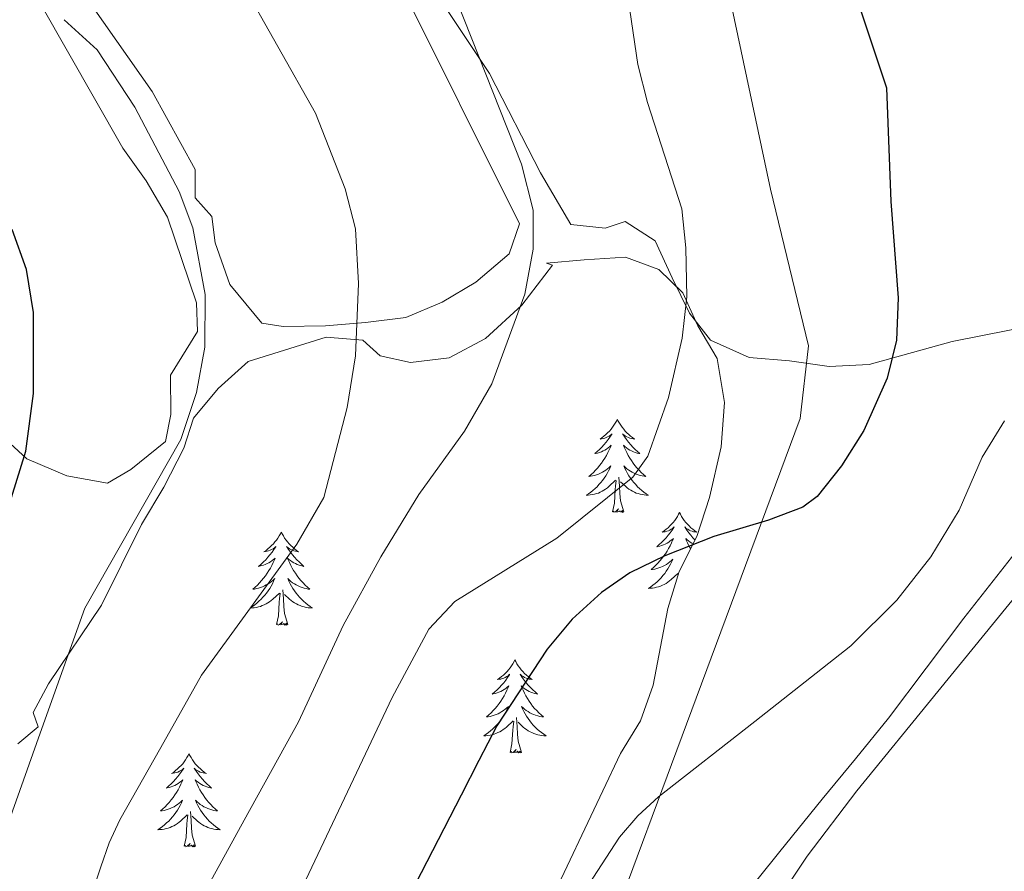
# Model space of a CAD drawing. Units: metres. Extents: x 558996 to 563477, y 4707469 to 4710478.
# Drawn here: x 561545 to 561672, y 4709989 to 4710098 of the extents above; entities that cross this region are included whole.
import ezdxf

# ---------------------------------------------------------------- set-up
doc = ezdxf.new("R2010")
doc.units = ezdxf.units.M
doc.header["$MEASUREMENT"] = 0
for name, color, linetype, lineweight in [('Level 1', 19, 'Continuous', 0), ('Level 35', 92, 'Continuous', 0), ('Level 36', 19, 'Continuous', 40), ('Level 4', 36, 'Continuous', 30), ('Level 5', 36, 'Continuous', 0)]:
    doc.layers.add(name, color=color, linetype=linetype, lineweight=lineweight)

msp = doc.modelspace()

# ---------------------------------------------------------------- linework, layer by layer
at = {"layer": 'Level 1', "color": 19, "linetype": 'Continuous', "lineweight": 0, "ltscale": 0.5}
msp.add_polyline3d([(561615.16, 4710198.94, 484.95), (561623.01, 4710163.82, 477), (561641.63, 4710076.28, 477.87), (561646.47, 4710056.2, 478.22), (561645.42, 4710046.93, 477.26), (561606.28, 4709941.68, 466.5), (561604.86, 4709937.87, 466.53), (561603.15, 4709931.96, 466.6), (561581.36, 4709872.71, 467.79), (561567.28, 4709834.44, 459.14), (561558.22, 4709810.11, 459.84), (561549.52, 4709780.92, 462.11), (561519, 4709683.59, 464.95), (561488.61, 4709566.61, 473.44), (561472.57, 4709506.42, 476.62), (561455.62, 4709484.28, 478.36), (561371.19, 4709374.86, 487.05), (561327.97, 4709318.78, 498.03), (561326.51, 4709315.27, 497.84), (561302.44, 4709201.35, 518.77)], dxfattribs=at)
at = {"layer": 'Level 35', "color": 92, "linetype": 'Continuous', "lineweight": 0, "ltscale": 0.5}
for points in [[(561545.25, 4710005.26, 501.18), (561547.85, 4710007.42, 501.12), (561547.21, 4710009.26, 501.12), (561549.17, 4710012.94, 501.18), (561555.97, 4710023.02, 501.18), (561561.09, 4710033.34, 501.16), (561563.93, 4710038.14, 501), (561566.49, 4710043.1, 500.4), (561567.73, 4710046.94, 500), (561570.9, 4710050.75, 499.34), (561574.74, 4710054.2, 499.01), (561584.73, 4710057.34, 496.96), (561589.41, 4710056.94, 495.48), (561591.65, 4710054.94, 494.54), (561595.53, 4710054.06, 493.72), (561600.48, 4710054.66, 493.43), (561605.13, 4710057.16, 492.58), (561609.78, 4710061.42, 492.14), (561613.69, 4710066.54, 491.46), (561612.93, 4710066.78, 491.14), (561617.76, 4710067.24, 489.93), (561623.05, 4710067.58, 489.02), (561627.33, 4710065.98, 488.66), (561630.41, 4710063.02, 487.86), (561632.33, 4710058.78, 487.2), (561634.79, 4710054.59, 486.14), (561635.75, 4710048.96, 485.45), (561635.32, 4710043.29, 484.62), (561633.81, 4710036.78, 483.94), (561632.17, 4710031.82, 483.82), (561629.93, 4710027.34, 483.74), (561628.49, 4710022.59, 483.47), (561626.58, 4710012.76, 482.3), (561624.97, 4710008.22, 481.58), (561622.42, 4710004.01, 480.67)], [(561622.42, 4710004.01, 480.67), (561620.13, 4709999.26, 480.04), (561613.29, 4709984.73, 479.34), (561611.78, 4709979.82, 479.35), (561607.65, 4709966.7, 475.24), (561605.35, 4709957.47, 472.64), (561603.06, 4709948.24, 470.05), (561602.05, 4709944.16, 469.22), (561600.35, 4709937.93, 468.77), (561598.1, 4709931.86, 468.64), (561594.62, 4709924.61, 468.41)]]:
    msp.add_polyline3d(points, dxfattribs=at)
at = {"layer": 'Level 36', "color": 92, "linetype": 'Continuous', "lineweight": 0}
for points in [[(561675.89, 4710058.94, 472.99), (561664.89, 4710056.78, 474.59), (561654.25, 4710053.82, 475.69), (561649.13, 4710053.58, 477.55), (561644.05, 4710054.3, 478.91), (561638.89, 4710054.7, 479.15), (561633.93, 4710056.94, 479.75), (561631.25, 4710060.38, 479.89), (561629.01, 4710064.94, 481.15), (561626.85, 4710069.66, 481.77), (561623.01, 4710072.14, 482.37), (561620.45, 4710071.26, 482.93), (561616.05, 4710071.74, 483.41), (561612.17, 4710078.38, 484.05), (561605.65, 4710091.1, 484.95), (561587.81, 4710117.9, 485.89), (561581.33, 4710130.06, 485.51), (561575.13, 4710140.62, 484.95), (561569.45, 4710146.38, 485.03), (561567.11, 4710150.24, 485.44), (561565.05, 4710153.66, 485.81), (561559.09, 4710168.38, 488.01), (561552.77, 4710178.09, 489.82)], [(561656.73, 4710008.54, 465.99), (561666.37, 4710021.34, 466.47), (561680.45, 4710039.26, 466.89), (561692.01, 4710053.82, 467.71), (561698.77, 4710064.86, 468.73), (561704.09, 4710076.3, 469.35), (561709.29, 4710092.06, 467.93), (561710.41, 4710103.18, 465.99), (561716.37, 4710114.38, 466.49), (561721.73, 4710122.7, 467.31), (561727.48, 4710129.7, 467.23)], [(561542.57, 4710045.26, 501.39), (561546.41, 4710041.74, 499.83), (561551.53, 4710039.58, 498.79), (561556.73, 4710038.62, 497.69), (561559.73, 4710040.38, 497.69), (561564.17, 4710043.98, 497.67), (561564.85, 4710047.42, 497.67), (561564.81, 4710052.46, 497.67), (561568.25, 4710058.06, 497.69), (561568.13, 4710061.74, 497.69), (561564.41, 4710072.7, 497.65), (561561.69, 4710077.34, 497.61), (561558.69, 4710081.5, 497.53), (561548.13, 4710099.98, 495.97), (561535.53, 4710119.18, 494.25)], [(561554.81, 4710099.66, 493.85), (561562.45, 4710088.78, 494.13), (561567.93, 4710078.78, 494.59), (561567.97, 4710075.18, 494.59), (561570.09, 4710072.78, 494.61), (561570.49, 4710069.42, 494.65), (561572.37, 4710064.06, 494.65), (561576.49, 4710059.1, 493.97), (561579.21, 4710058.7, 493.59), (561584.65, 4710058.78, 492.09), (561589.77, 4710059.18, 490.99), (561594.93, 4710059.82, 489.47), (561599.57, 4710061.82, 487.97), (561603.89, 4710064.38, 487.85), (561608.17, 4710067.98, 487.47), (561609.49, 4710071.82, 487.35), (561594.17, 4710102.62, 487.79)], [(561622.01, 4710046.8, 0.01), (561621.9, 4710046.58, 0.01), (561621.74, 4710046.3, 0.01), (561621.57, 4710046.04, 0.01), (561621.39, 4710045.78, 0.01), (561621.2, 4710045.53, 0.01), (561620.99, 4710045.29, 0.01), (561620.77, 4710045.07, 0.01), (561620.54, 4710044.85, 0.01), (561620.3, 4710044.65, 0.01), (561620.05, 4710044.46, 0.01), (561619.79, 4710044.28, 0.01), (561619.99, 4710044.3, 0.01), (561620.19, 4710044.34, 0.01), (561620.39, 4710044.4, 0.01), (561620.58, 4710044.46, 0.01), (561620.77, 4710044.55, 0.01), (561620.96, 4710044.65, 0.01), (561621.13, 4710044.76, 0.01), (561621.33, 4710044.95, 0.01), (561621.29, 4710044.89, 0.01), (561621.06, 4710044.54, 0.01), (561620.82, 4710044.21, 0.01), (561620.56, 4710043.88, 0.01), (561620.3, 4710043.56, 0.01), (561620.02, 4710043.26, 0.01), (561619.72, 4710042.96, 0.01), (561619.42, 4710042.68, 0.01), (561619.11, 4710042.41, 0.01), (561619.23, 4710042.43, 0.01), (561619.48, 4710042.49, 0.01), (561619.72, 4710042.56, 0.01), (561619.96, 4710042.65, 0.01), (561620.19, 4710042.76, 0.01), (561620.41, 4710042.87, 0.01), (561620.63, 4710043, 0.01), (561620.83, 4710043.15, 0.01), (561621.03, 4710043.31, 0.01), (561621.22, 4710043.48, 0.01), (561621.13, 4710043.26, 0.01), (561620.97, 4710042.89, 0.01), (561620.8, 4710042.54, 0.01), (561620.62, 4710042.19, 0.01), (561620.42, 4710041.85, 0.01), (561620.2, 4710041.52, 0.01), (561619.98, 4710041.2, 0.01), (561619.74, 4710040.89, 0.01), (561619.49, 4710040.58, 0.01), (561619.22, 4710040.29, 0.01), (561618.95, 4710040.01, 0.01), (561618.66, 4710039.74, 0.01), (561618.36, 4710039.48, 0.01), (561618.56, 4710039.51, 0.01), (561618.83, 4710039.56, 0.01), (561619.09, 4710039.62, 0.01), (561619.35, 4710039.7, 0.01), (561619.6, 4710039.79, 0.01), (561619.85, 4710039.9, 0.01), (561620.09, 4710040.02, 0.01), (561620.33, 4710040.16, 0.01), (561620.55, 4710040.31, 0.01), (561620.77, 4710040.48, 0.01), (561620.98, 4710040.65, 0.01), (561621.17, 4710040.84, 0.01), (561621.03, 4710040.51, 0.01)], [(561622.01, 4710046.8, 0.01), (561622.12, 4710046.58, 0.01), (561622.27, 4710046.3, 0.01), (561622.44, 4710046.04, 0.01), (561622.62, 4710045.78, 0.01), (561622.82, 4710045.53, 0.01), (561623.02, 4710045.29, 0.01), (561623.24, 4710045.07, 0.01), (561623.47, 4710044.85, 0.01), (561623.71, 4710044.65, 0.01), (561623.96, 4710044.46, 0.01), (561624.22, 4710044.28, 0.01), (561624.02, 4710044.3, 0.01), (561623.82, 4710044.34, 0.01), (561623.62, 4710044.4, 0.01), (561623.43, 4710044.46, 0.01), (561623.24, 4710044.55, 0.01), (561623.06, 4710044.65, 0.01), (561622.88, 4710044.76, 0.01), (561622.68, 4710044.95, 0.01), (561622.72, 4710044.89, 0.01), (561622.95, 4710044.54, 0.01), (561623.19, 4710044.21, 0.01), (561623.45, 4710043.88, 0.01), (561623.72, 4710043.56, 0.01), (561624, 4710043.26, 0.01), (561624.29, 4710042.96, 0.01), (561624.59, 4710042.68, 0.01), (561624.9, 4710042.41, 0.01), (561624.78, 4710042.43, 0.01), (561624.53, 4710042.49, 0.01), (561624.29, 4710042.56, 0.01), (561624.06, 4710042.65, 0.01), (561623.82, 4710042.76, 0.01), (561623.6, 4710042.87, 0.01), (561623.39, 4710043, 0.01), (561623.18, 4710043.15, 0.01), (561622.98, 4710043.31, 0.01), (561622.8, 4710043.48, 0.01), (561622.88, 4710043.26, 0.01), (561623.04, 4710042.89, 0.01), (561623.21, 4710042.54, 0.01), (561623.4, 4710042.19, 0.01), (561623.6, 4710041.85, 0.01), (561623.81, 4710041.52, 0.01), (561624.03, 4710041.2, 0.01), (561624.27, 4710040.89, 0.01), (561624.52, 4710040.58, 0.01), (561624.79, 4710040.29, 0.01), (561625.06, 4710040.01, 0.01), (561625.35, 4710039.74, 0.01), (561625.65, 4710039.48, 0.01), (561625.45, 4710039.51, 0.01), (561625.18, 4710039.56, 0.01), (561624.92, 4710039.62, 0.01), (561624.66, 4710039.7, 0.01), (561624.41, 4710039.79, 0.01), (561624.16, 4710039.9, 0.01), (561623.92, 4710040.02, 0.01), (561623.68, 4710040.16, 0.01), (561623.46, 4710040.31, 0.01), (561623.24, 4710040.48, 0.01), (561623.04, 4710040.65, 0.01), (561622.84, 4710040.84, 0.01), (561622.98, 4710040.51, 0.01)], [(561621.03, 4710040.51, 0.01), (561620.87, 4710040.19, 0.01), (561620.7, 4710039.88, 0.01), (561620.52, 4710039.57, 0.01), (561620.32, 4710039.28, 0.01), (561620.12, 4710038.99, 0.01), (561619.89, 4710038.71, 0.01), (561619.66, 4710038.44, 0.01), (561619.41, 4710038.18, 0.01), (561619.15, 4710037.94, 0.01), (561618.88, 4710037.7, 0.01), (561618.6, 4710037.48, 0.01), (561618.32, 4710037.27, 0.01), (561618.03, 4710037.08, 0.01), (561618.29, 4710037.09, 0.01), (561618.55, 4710037.12, 0.01), (561618.82, 4710037.16, 0.01), (561619.08, 4710037.21, 0.01), (561619.33, 4710037.29, 0.01), (561619.58, 4710037.37, 0.01), (561619.82, 4710037.48, 0.01), (561620.06, 4710037.59, 0.01), (561620.29, 4710037.72, 0.01), (561620.51, 4710037.87, 0.01), (561620.73, 4710038.03, 0.01), (561620.93, 4710038.2, 0.01), (561621.78, 4710039, 0.01)], [(561622.98, 4710040.51, 0.01), (561623.14, 4710040.19, 0.01), (561623.31, 4710039.88, 0.01), (561623.49, 4710039.57, 0.01), (561623.69, 4710039.28, 0.01), (561623.9, 4710038.99, 0.01), (561624.12, 4710038.71, 0.01), (561624.36, 4710038.44, 0.01), (561624.6, 4710038.18, 0.01), (561624.86, 4710037.94, 0.01), (561625.13, 4710037.7, 0.01), (561625.41, 4710037.48, 0.01), (561625.7, 4710037.27, 0.01), (561625.99, 4710037.08, 0.01), (561625.72, 4710037.09, 0.01), (561625.46, 4710037.12, 0.01), (561625.2, 4710037.16, 0.01), (561624.94, 4710037.21, 0.01), (561624.68, 4710037.29, 0.01), (561624.43, 4710037.37, 0.01), (561624.19, 4710037.48, 0.01), (561623.95, 4710037.59, 0.01), (561623.72, 4710037.72, 0.01), (561623.5, 4710037.87, 0.01), (561623.28, 4710038.03, 0.01), (561623.08, 4710038.2, 0.01), (561622.42, 4710038.82, 0.01)], [(561621.39, 4710034.95, 0.01), (561621.63, 4710036.06, 0.01), (561621.74, 4710037.81, 0.01), (561621.79, 4710038.24, 0.01), (561621.86, 4710038.96, 0.01)], [(561622.86, 4710034.95, 0.01), (561622.43, 4710036.39, 0.01), (561622.34, 4710037.29, 0.01), (561622.29, 4710038.24, 0.01), (561622.19, 4710039.4, 0.01)], [(561622.86, 4710034.95, 0.01), (561622.68, 4710034.88, 0.01), (561622.66, 4710035.12, 0.01), (561622.47, 4710034.9, 0.01), (561622.35, 4710035.1, 0.01), (561622.23, 4710034.99, 0.01), (561621.96, 4710034.94, 0.01), (561622.16, 4710035.33, 0.01), (561621.77, 4710034.95, 0.01), (561621.58, 4710034.9, 0.01), (561621.54, 4710035.06, 0.01), (561621.39, 4710034.95, 0.01)], [(561629.97, 4710034.88, 0.01), (561629.86, 4710034.66, 0.01), (561629.7, 4710034.38, 0.01), (561629.53, 4710034.12, 0.01), (561629.35, 4710033.86, 0.01), (561629.16, 4710033.61, 0.01), (561628.95, 4710033.38, 0.01), (561628.73, 4710033.15, 0.01), (561628.5, 4710032.93, 0.01), (561628.26, 4710032.73, 0.01), (561628.01, 4710032.54, 0.01), (561627.75, 4710032.36, 0.01), (561627.95, 4710032.38, 0.01), (561628.15, 4710032.42, 0.01), (561628.35, 4710032.48, 0.01), (561628.54, 4710032.55, 0.01), (561628.73, 4710032.63, 0.01), (561628.92, 4710032.73, 0.01), (561629.09, 4710032.84, 0.01), (561629.29, 4710033.03, 0.01), (561629.25, 4710032.97, 0.01), (561629.02, 4710032.62, 0.01), (561628.78, 4710032.29, 0.01), (561628.52, 4710031.96, 0.01), (561628.26, 4710031.64, 0.01), (561627.98, 4710031.34, 0.01), (561627.68, 4710031.05, 0.01), (561627.38, 4710030.76, 0.01), (561627.07, 4710030.49, 0.01), (561627.19, 4710030.52, 0.01), (561627.44, 4710030.57, 0.01), (561627.68, 4710030.65, 0.01), (561627.92, 4710030.73, 0.01), (561628.15, 4710030.84, 0.01), (561628.37, 4710030.96, 0.01), (561628.59, 4710031.09, 0.01), (561628.79, 4710031.23, 0.01), (561628.99, 4710031.39, 0.01), (561629.18, 4710031.56, 0.01), (561629.09, 4710031.34, 0.01), (561628.93, 4710030.98, 0.01), (561628.76, 4710030.62, 0.01), (561628.58, 4710030.27, 0.01), (561628.38, 4710029.93, 0.01), (561628.16, 4710029.6, 0.01), (561627.94, 4710029.28, 0.01), (561627.7, 4710028.97, 0.01), (561627.45, 4710028.67, 0.01), (561627.18, 4710028.37, 0.01), (561626.91, 4710028.09, 0.01), (561626.62, 4710027.82, 0.01), (561626.32, 4710027.56, 0.01), (561626.52, 4710027.59, 0.01), (561626.79, 4710027.64, 0.01), (561627.05, 4710027.7, 0.01), (561627.31, 4710027.78, 0.01), (561627.56, 4710027.87, 0.01), (561627.81, 4710027.98, 0.01), (561628.05, 4710028.1, 0.01), (561628.29, 4710028.24, 0.01), (561628.51, 4710028.39, 0.01), (561628.73, 4710028.56, 0.01), (561628.94, 4710028.73, 0.01), (561629.13, 4710028.92, 0.01), (561628.99, 4710028.59, 0.01)], [(561629.97, 4710034.88, 0.01), (561630.08, 4710034.66, 0.01), (561630.23, 4710034.38, 0.01), (561630.4, 4710034.12, 0.01), (561630.58, 4710033.86, 0.01), (561630.78, 4710033.61, 0.01), (561630.98, 4710033.38, 0.01), (561631.2, 4710033.15, 0.01), (561631.43, 4710032.93, 0.01), (561631.67, 4710032.73, 0.01), (561631.92, 4710032.54, 0.01), (561632.18, 4710032.36, 0.01), (561631.98, 4710032.38, 0.01), (561631.78, 4710032.42, 0.01), (561631.58, 4710032.48, 0.01), (561631.39, 4710032.55, 0.01), (561631.2, 4710032.63, 0.01), (561631.02, 4710032.73, 0.01), (561630.84, 4710032.84, 0.01), (561630.64, 4710033.03, 0.01), (561630.68, 4710032.97, 0.01), (561630.91, 4710032.62, 0.01), (561631.15, 4710032.29, 0.01), (561631.41, 4710031.96, 0.01), (561631.68, 4710031.64, 0.01), (561631.94, 4710031.36, 0.01)], [(561578.98, 4710032.37, 0.01), (561578.86, 4710032.15, 0.01), (561578.71, 4710031.88, 0.01), (561578.54, 4710031.61, 0.01), (561578.36, 4710031.35, 0.01), (561578.17, 4710031.11, 0.01), (561577.96, 4710030.87, 0.01), (561577.74, 4710030.64, 0.01), (561577.51, 4710030.43, 0.01), (561577.27, 4710030.22, 0.01), (561577.02, 4710030.03, 0.01), (561576.76, 4710029.85, 0.01), (561576.96, 4710029.88, 0.01), (561577.16, 4710029.92, 0.01), (561577.36, 4710029.97, 0.01), (561577.56, 4710030.04, 0.01), (561577.74, 4710030.12, 0.01), (561577.92, 4710030.22, 0.01), (561578.1, 4710030.34, 0.01), (561578.3, 4710030.53, 0.01), (561578.26, 4710030.46, 0.01), (561578.03, 4710030.12, 0.01), (561577.79, 4710029.78, 0.01), (561577.53, 4710029.45, 0.01), (561577.27, 4710029.14, 0.01), (561576.99, 4710028.83, 0.01), (561576.69, 4710028.54, 0.01), (561576.39, 4710028.26, 0.01), (561576.08, 4710027.98, 0.01), (561576.2, 4710028.01, 0.01), (561576.45, 4710028.07, 0.01), (561576.69, 4710028.14, 0.01), (561576.93, 4710028.23, 0.01), (561577.16, 4710028.33, 0.01), (561577.38, 4710028.45, 0.01), (561577.6, 4710028.58, 0.01), (561577.8, 4710028.72, 0.01), (561578, 4710028.88, 0.01), (561578.19, 4710029.05, 0.01), (561578.1, 4710028.83, 0.01), (561577.94, 4710028.47, 0.01), (561577.77, 4710028.11, 0.01), (561577.59, 4710027.77, 0.01), (561577.39, 4710027.43, 0.01), (561577.18, 4710027.1, 0.01), (561576.95, 4710026.77, 0.01), (561576.71, 4710026.46, 0.01), (561576.46, 4710026.16, 0.01), (561576.19, 4710025.87, 0.01), (561575.92, 4710025.59, 0.01), (561575.63, 4710025.32, 0.01), (561575.34, 4710025.06, 0.01), (561575.53, 4710025.08, 0.01), (561575.8, 4710025.13, 0.01), (561576.06, 4710025.19, 0.01), (561576.32, 4710025.27, 0.01), (561576.58, 4710025.37, 0.01), (561576.82, 4710025.47, 0.01), (561577.06, 4710025.6, 0.01), (561577.3, 4710025.74, 0.01), (561577.52, 4710025.88, 0.01), (561577.74, 4710026.05, 0.01), (561577.94, 4710026.22, 0.01), (561578.14, 4710026.41, 0.01), (561578, 4710026.09, 0.01)], [(561578.98, 4710032.37, 0.01), (561579.09, 4710032.15, 0.01), (561579.24, 4710031.88, 0.01), (561579.41, 4710031.61, 0.01), (561579.59, 4710031.35, 0.01), (561579.79, 4710031.11, 0.01), (561579.99, 4710030.87, 0.01), (561580.21, 4710030.64, 0.01), (561580.44, 4710030.43, 0.01), (561580.68, 4710030.22, 0.01), (561580.93, 4710030.03, 0.01), (561581.19, 4710029.85, 0.01), (561580.99, 4710029.88, 0.01), (561580.79, 4710029.92, 0.01), (561580.59, 4710029.97, 0.01), (561580.4, 4710030.04, 0.01), (561580.21, 4710030.12, 0.01), (561580.03, 4710030.22, 0.01), (561579.85, 4710030.34, 0.01), (561579.65, 4710030.53, 0.01), (561579.69, 4710030.46, 0.01), (561579.92, 4710030.12, 0.01), (561580.16, 4710029.78, 0.01), (561580.42, 4710029.45, 0.01), (561580.69, 4710029.14, 0.01), (561580.97, 4710028.83, 0.01), (561581.26, 4710028.54, 0.01), (561581.56, 4710028.26, 0.01), (561581.87, 4710027.98, 0.01), (561581.75, 4710028.01, 0.01), (561581.5, 4710028.07, 0.01), (561581.26, 4710028.14, 0.01), (561581.03, 4710028.23, 0.01), (561580.8, 4710028.33, 0.01), (561580.57, 4710028.45, 0.01), (561580.36, 4710028.58, 0.01), (561580.15, 4710028.72, 0.01), (561579.95, 4710028.88, 0.01), (561579.76, 4710029.05, 0.01), (561579.85, 4710028.83, 0.01), (561580.01, 4710028.47, 0.01), (561580.18, 4710028.11, 0.01), (561580.36, 4710027.77, 0.01), (561580.56, 4710027.43, 0.01), (561580.78, 4710027.1, 0.01), (561581, 4710026.77, 0.01), (561581.24, 4710026.46, 0.01), (561581.49, 4710026.16, 0.01), (561581.76, 4710025.87, 0.01), (561582.03, 4710025.59, 0.01), (561582.32, 4710025.32, 0.01), (561582.62, 4710025.06, 0.01), (561582.42, 4710025.08, 0.01), (561582.15, 4710025.13, 0.01), (561581.89, 4710025.19, 0.01), (561581.63, 4710025.27, 0.01), (561581.38, 4710025.37, 0.01), (561581.13, 4710025.47, 0.01), (561580.89, 4710025.6, 0.01), (561580.65, 4710025.74, 0.01), (561580.43, 4710025.88, 0.01), (561580.21, 4710026.05, 0.01), (561580.01, 4710026.22, 0.01), (561579.81, 4710026.41, 0.01), (561579.95, 4710026.09, 0.01)], [(561631.7, 4710030.88, 0.01), (561631.56, 4710030.96, 0.01), (561631.35, 4710031.09, 0.01), (561631.14, 4710031.23, 0.01), (561630.94, 4710031.39, 0.01), (561630.76, 4710031.56, 0.01), (561630.84, 4710031.34, 0.01), (561631, 4710030.98, 0.01), (561631.17, 4710030.62, 0.01), (561631.36, 4710030.27, 0.01), (561631.38, 4710030.24, 0.01)], [(561628.99, 4710028.59, 0.01), (561628.83, 4710028.27, 0.01), (561628.66, 4710027.96, 0.01), (561628.48, 4710027.65, 0.01), (561628.28, 4710027.36, 0.01), (561628.08, 4710027.07, 0.01), (561627.85, 4710026.79, 0.01), (561627.62, 4710026.52, 0.01), (561627.37, 4710026.26, 0.01), (561627.11, 4710026.02, 0.01), (561626.84, 4710025.78, 0.01), (561626.56, 4710025.56, 0.01), (561626.28, 4710025.35, 0.01), (561625.99, 4710025.16, 0.01), (561626.25, 4710025.17, 0.01), (561626.51, 4710025.2, 0.01), (561626.78, 4710025.24, 0.01), (561627.04, 4710025.3, 0.01), (561627.29, 4710025.37, 0.01), (561627.54, 4710025.45, 0.01), (561627.78, 4710025.56, 0.01), (561628.02, 4710025.67, 0.01), (561628.25, 4710025.8, 0.01), (561628.47, 4710025.95, 0.01), (561628.69, 4710026.11, 0.01), (561628.89, 4710026.28, 0.01), (561629.74, 4710027.08, 0.01)], [(561629.81, 4710026.94, 0.01), (561629.82, 4710027.04, 0.01)], [(561578, 4710026.09, 0.01), (561577.84, 4710025.76, 0.01), (561577.68, 4710025.45, 0.01), (561577.49, 4710025.15, 0.01), (561577.3, 4710024.85, 0.01), (561577.08, 4710024.56, 0.01), (561576.86, 4710024.28, 0.01), (561576.63, 4710024.02, 0.01), (561576.38, 4710023.76, 0.01), (561576.12, 4710023.51, 0.01), (561575.85, 4710023.28, 0.01), (561575.58, 4710023.06, 0.01), (561575.29, 4710022.85, 0.01), (561575, 4710022.66, 0.01), (561575.26, 4710022.66, 0.01), (561575.52, 4710022.69, 0.01), (561575.79, 4710022.73, 0.01), (561576.04, 4710022.79, 0.01), (561576.3, 4710022.86, 0.01), (561576.55, 4710022.95, 0.01), (561576.79, 4710023.05, 0.01), (561577.03, 4710023.17, 0.01), (561577.26, 4710023.3, 0.01), (561577.48, 4710023.44, 0.01), (561577.7, 4710023.6, 0.01), (561577.9, 4710023.77, 0.01), (561578.75, 4710024.57, 0.01)], [(561579.83, 4710020.52, 0.01), (561579.4, 4710021.96, 0.01), (561579.31, 4710022.86, 0.01), (561579.26, 4710023.81, 0.01), (561579.16, 4710024.98, 0.01)], [(561579.95, 4710026.09, 0.01), (561580.11, 4710025.76, 0.01), (561580.28, 4710025.45, 0.01), (561580.46, 4710025.15, 0.01), (561580.66, 4710024.85, 0.01), (561580.87, 4710024.56, 0.01), (561581.09, 4710024.28, 0.01), (561581.32, 4710024.02, 0.01), (561581.57, 4710023.76, 0.01), (561581.83, 4710023.51, 0.01), (561582.1, 4710023.28, 0.01), (561582.38, 4710023.06, 0.01), (561582.67, 4710022.85, 0.01), (561582.96, 4710022.66, 0.01), (561582.69, 4710022.66, 0.01), (561582.43, 4710022.69, 0.01), (561582.17, 4710022.73, 0.01), (561581.91, 4710022.79, 0.01), (561581.65, 4710022.86, 0.01), (561581.4, 4710022.95, 0.01), (561581.16, 4710023.05, 0.01), (561580.92, 4710023.17, 0.01), (561580.69, 4710023.3, 0.01), (561580.47, 4710023.44, 0.01), (561580.26, 4710023.6, 0.01), (561580.05, 4710023.77, 0.01), (561579.39, 4710024.39, 0.01)], [(561578.36, 4710020.52, 0.01), (561578.6, 4710021.64, 0.01), (561578.72, 4710023.38, 0.01), (561578.76, 4710023.81, 0.01), (561578.83, 4710024.54, 0.01)], [(561579.83, 4710020.52, 0.01), (561579.65, 4710020.45, 0.01), (561579.63, 4710020.69, 0.01), (561579.44, 4710020.47, 0.01), (561579.32, 4710020.67, 0.01), (561579.2, 4710020.56, 0.01), (561578.93, 4710020.51, 0.01), (561579.13, 4710020.9, 0.01), (561578.74, 4710020.52, 0.01), (561578.56, 4710020.47, 0.01), (561578.51, 4710020.63, 0.01), (561578.36, 4710020.52, 0.01)], [(561608.9, 4710016.01, 0.01), (561608.79, 4710015.79, 0.01), (561608.63, 4710015.52, 0.01), (561608.46, 4710015.25, 0.01), (561608.28, 4710014.99, 0.01), (561608.09, 4710014.75, 0.01), (561607.88, 4710014.51, 0.01), (561607.66, 4710014.28, 0.01), (561607.43, 4710014.07, 0.01), (561607.19, 4710013.86, 0.01), (561606.94, 4710013.67, 0.01), (561606.68, 4710013.49, 0.01), (561606.88, 4710013.52, 0.01), (561607.08, 4710013.56, 0.01), (561607.28, 4710013.61, 0.01), (561607.48, 4710013.68, 0.01), (561607.66, 4710013.76, 0.01), (561607.85, 4710013.86, 0.01), (561608.02, 4710013.98, 0.01), (561608.22, 4710014.17, 0.01), (561608.18, 4710014.1, 0.01), (561607.95, 4710013.76, 0.01), (561607.71, 4710013.42, 0.01), (561607.46, 4710013.09, 0.01), (561607.19, 4710012.78, 0.01), (561606.91, 4710012.47, 0.01), (561606.62, 4710012.18, 0.01), (561606.31, 4710011.9, 0.01), (561606, 4710011.62, 0.01), (561606.12, 4710011.65, 0.01), (561606.37, 4710011.71, 0.01), (561606.61, 4710011.78, 0.01), (561606.85, 4710011.87, 0.01), (561607.08, 4710011.97, 0.01), (561607.3, 4710012.09, 0.01), (561607.52, 4710012.22, 0.01), (561607.72, 4710012.36, 0.01), (561607.92, 4710012.52, 0.01), (561608.11, 4710012.69, 0.01), (561608.02, 4710012.47, 0.01), (561607.86, 4710012.11, 0.01), (561607.69, 4710011.75, 0.01), (561607.51, 4710011.41, 0.01), (561607.31, 4710011.07, 0.01), (561607.1, 4710010.74, 0.01), (561606.87, 4710010.41, 0.01), (561606.63, 4710010.1, 0.01), (561606.38, 4710009.8, 0.01), (561606.12, 4710009.51, 0.01), (561605.84, 4710009.23, 0.01), (561605.55, 4710008.96, 0.01), (561605.26, 4710008.7, 0.01), (561605.45, 4710008.72, 0.01), (561605.72, 4710008.77, 0.01), (561605.98, 4710008.83, 0.01), (561606.24, 4710008.91, 0.01), (561606.5, 4710009.01, 0.01), (561606.74, 4710009.11, 0.01), (561606.98, 4710009.24, 0.01), (561607.22, 4710009.38, 0.01), (561607.44, 4710009.52, 0.01), (561607.66, 4710009.69, 0.01), (561607.87, 4710009.86, 0.01), (561608.06, 4710010.05, 0.01), (561607.92, 4710009.73, 0.01)], [(561608.9, 4710016.01, 0.01), (561609.01, 4710015.79, 0.01), (561609.16, 4710015.52, 0.01), (561609.33, 4710015.25, 0.01), (561609.51, 4710014.99, 0.01), (561609.71, 4710014.75, 0.01), (561609.91, 4710014.51, 0.01), (561610.13, 4710014.28, 0.01), (561610.36, 4710014.07, 0.01), (561610.6, 4710013.86, 0.01), (561610.85, 4710013.67, 0.01), (561611.11, 4710013.49, 0.01), (561610.92, 4710013.52, 0.01), (561610.71, 4710013.56, 0.01), (561610.51, 4710013.61, 0.01), (561610.32, 4710013.68, 0.01), (561610.13, 4710013.76, 0.01), (561609.95, 4710013.86, 0.01), (561609.77, 4710013.98, 0.01), (561609.57, 4710014.17, 0.01), (561609.61, 4710014.1, 0.01), (561609.84, 4710013.76, 0.01), (561610.08, 4710013.42, 0.01), (561610.34, 4710013.09, 0.01), (561610.61, 4710012.78, 0.01), (561610.89, 4710012.47, 0.01), (561611.18, 4710012.18, 0.01), (561611.48, 4710011.9, 0.01), (561611.8, 4710011.62, 0.01), (561611.67, 4710011.65, 0.01), (561611.42, 4710011.71, 0.01), (561611.18, 4710011.78, 0.01), (561610.95, 4710011.87, 0.01), (561610.72, 4710011.97, 0.01), (561610.49, 4710012.09, 0.01), (561610.28, 4710012.22, 0.01), (561610.07, 4710012.36, 0.01), (561609.87, 4710012.52, 0.01), (561609.69, 4710012.69, 0.01), (561609.77, 4710012.47, 0.01), (561609.93, 4710012.11, 0.01), (561610.1, 4710011.75, 0.01), (561610.29, 4710011.41, 0.01), (561610.49, 4710011.07, 0.01), (561610.7, 4710010.74, 0.01), (561610.92, 4710010.41, 0.01), (561611.16, 4710010.1, 0.01), (561611.42, 4710009.8, 0.01), (561611.68, 4710009.51, 0.01), (561611.95, 4710009.23, 0.01), (561612.24, 4710008.96, 0.01), (561612.54, 4710008.7, 0.01), (561612.34, 4710008.72, 0.01), (561612.08, 4710008.77, 0.01), (561611.81, 4710008.83, 0.01), (561611.55, 4710008.91, 0.01), (561611.3, 4710009.01, 0.01), (561611.05, 4710009.11, 0.01), (561610.81, 4710009.24, 0.01), (561610.58, 4710009.38, 0.01), (561610.35, 4710009.52, 0.01), (561610.13, 4710009.69, 0.01), (561609.93, 4710009.86, 0.01), (561609.73, 4710010.05, 0.01), (561609.87, 4710009.73, 0.01)], [(561607.92, 4710009.73, 0.01), (561607.76, 4710009.4, 0.01), (561607.6, 4710009.09, 0.01), (561607.41, 4710008.79, 0.01), (561607.22, 4710008.49, 0.01), (561607.01, 4710008.2, 0.01), (561606.78, 4710007.92, 0.01), (561606.55, 4710007.66, 0.01), (561606.3, 4710007.4, 0.01), (561606.04, 4710007.15, 0.01), (561605.78, 4710006.92, 0.01), (561605.5, 4710006.7, 0.01), (561605.21, 4710006.49, 0.01), (561604.92, 4710006.3, 0.01), (561605.18, 4710006.3, 0.01), (561605.44, 4710006.33, 0.01), (561605.71, 4710006.37, 0.01), (561605.97, 4710006.43, 0.01), (561606.22, 4710006.5, 0.01), (561606.47, 4710006.59, 0.01), (561606.72, 4710006.69, 0.01), (561606.95, 4710006.81, 0.01), (561607.18, 4710006.94, 0.01), (561607.4, 4710007.08, 0.01), (561607.62, 4710007.24, 0.01), (561607.82, 4710007.41, 0.01), (561608.67, 4710008.21, 0.01)], [(561609.87, 4710009.73, 0.01), (561610.03, 4710009.4, 0.01), (561610.2, 4710009.09, 0.01), (561610.38, 4710008.79, 0.01), (561610.58, 4710008.49, 0.01), (561610.79, 4710008.2, 0.01), (561611.01, 4710007.92, 0.01), (561611.25, 4710007.66, 0.01), (561611.49, 4710007.4, 0.01), (561611.75, 4710007.15, 0.01), (561612.02, 4710006.92, 0.01), (561612.3, 4710006.7, 0.01), (561612.59, 4710006.49, 0.01), (561612.88, 4710006.3, 0.01), (561612.61, 4710006.3, 0.01), (561612.35, 4710006.33, 0.01), (561612.09, 4710006.37, 0.01), (561611.83, 4710006.43, 0.01), (561611.57, 4710006.5, 0.01), (561611.32, 4710006.59, 0.01), (561611.08, 4710006.69, 0.01), (561610.84, 4710006.81, 0.01), (561610.61, 4710006.94, 0.01), (561610.39, 4710007.08, 0.01), (561610.18, 4710007.24, 0.01), (561609.97, 4710007.41, 0.01), (561609.32, 4710008.03, 0.01)], [(561609.58, 4709864.15, 465.82), (561593.88, 4709867.38, 467.04), (561588.91, 4709868.77, 467.43), (561584.02, 4709870.48, 467.72), (561582.34, 4709871.08, 467.75), (561580.82, 4709872.22, 467.76), (561579.99, 4709874.05, 467.82), (561579.92, 4709875.94, 467.86), (561580.22, 4709880.86, 467.79), (561581.17, 4709885.74, 467.68), (561585.74, 4709899.27, 467.73), (561590.79, 4709912.53, 467.7), (561596.65, 4709928.45, 467.23), (561600.05, 4709936.16, 466.96), (561602.09, 4709939.82, 466.85), (561604.44, 4709943.31, 466.76), (561615.42, 4709957.47, 466.46), (561626.65, 4709971.38, 466.16), (561637.42, 4709984.79, 465.54), (561642.82, 4709991.49, 465.31), (561648.25, 4709998.16, 465.43), (561652.49, 4710003.35, 465.71), (561656.73, 4710008.54, 465.99)], [(561609.75, 4710004.16, 0.01), (561609.32, 4710005.6, 0.01), (561609.23, 4710006.5, 0.01), (561609.18, 4710007.45, 0.01), (561609.08, 4710008.62, 0.01)], [(561608.28, 4710004.16, 0.01), (561608.52, 4710005.28, 0.01), (561608.64, 4710007.02, 0.01), (561608.68, 4710007.45, 0.01), (561608.75, 4710008.18, 0.01)], [(561567.16, 4710003.99, 0.01), (561567.05, 4710003.77, 0.01), (561566.89, 4710003.49, 0.01), (561566.72, 4710003.23, 0.01), (561566.54, 4710002.97, 0.01), (561566.35, 4710002.72, 0.01), (561566.14, 4710002.48, 0.01), (561565.92, 4710002.26, 0.01), (561565.69, 4710002.04, 0.01), (561565.45, 4710001.84, 0.01), (561565.2, 4710001.65, 0.01), (561564.94, 4710001.47, 0.01), (561565.14, 4710001.49, 0.01), (561565.34, 4710001.53, 0.01), (561565.54, 4710001.58, 0.01), (561565.74, 4710001.65, 0.01), (561565.93, 4710001.74, 0.01), (561566.11, 4710001.84, 0.01), (561566.28, 4710001.95, 0.01), (561566.49, 4710002.14, 0.01), (561566.44, 4710002.08, 0.01), (561566.22, 4710001.73, 0.01), (561565.97, 4710001.4, 0.01), (561565.72, 4710001.07, 0.01), (561565.45, 4710000.75, 0.01), (561565.17, 4710000.45, 0.01), (561564.88, 4710000.15, 0.01), (561564.57, 4709999.87, 0.01), (561564.26, 4709999.6, 0.01), (561564.38, 4709999.62, 0.01), (561564.63, 4709999.68, 0.01), (561564.87, 4709999.75, 0.01), (561565.11, 4709999.84, 0.01), (561565.34, 4709999.94, 0.01), (561565.56, 4710000.06, 0.01), (561565.78, 4710000.19, 0.01), (561565.98, 4710000.34, 0.01), (561566.18, 4710000.5, 0.01), (561566.37, 4710000.67, 0.01), (561566.28, 4710000.44, 0.01), (561566.12, 4710000.08, 0.01), (561565.95, 4709999.73, 0.01), (561565.77, 4709999.38, 0.01), (561565.57, 4709999.04, 0.01), (561565.36, 4709998.71, 0.01), (561565.13, 4709998.39, 0.01), (561564.89, 4709998.08, 0.01), (561564.64, 4709997.77, 0.01), (561564.38, 4709997.48, 0.01), (561564.1, 4709997.2, 0.01), (561563.81, 4709996.93, 0.01), (561563.52, 4709996.67, 0.01), (561563.71, 4709996.7, 0.01), (561563.98, 4709996.74, 0.01), (561564.24, 4709996.81, 0.01), (561564.5, 4709996.89, 0.01), (561564.76, 4709996.98, 0.01), (561565, 4709997.09, 0.01), (561565.25, 4709997.21, 0.01), (561565.48, 4709997.35, 0.01), (561565.7, 4709997.5, 0.01), (561565.92, 4709997.66, 0.01), (561566.13, 4709997.84, 0.01), (561566.32, 4709998.03, 0.01), (561566.18, 4709997.7, 0.01)], [(561567.16, 4710003.99, 0.01), (561567.27, 4710003.77, 0.01), (561567.42, 4710003.49, 0.01), (561567.59, 4710003.23, 0.01), (561567.77, 4710002.97, 0.01), (561567.97, 4710002.72, 0.01), (561568.18, 4710002.48, 0.01), (561568.39, 4710002.26, 0.01), (561568.62, 4710002.04, 0.01), (561568.86, 4710001.84, 0.01), (561569.12, 4710001.65, 0.01), (561569.38, 4710001.47, 0.01), (561569.18, 4710001.49, 0.01), (561568.97, 4710001.53, 0.01), (561568.77, 4710001.58, 0.01), (561568.58, 4710001.65, 0.01), (561568.39, 4710001.74, 0.01), (561568.21, 4710001.84, 0.01), (561568.04, 4710001.95, 0.01), (561567.83, 4710002.14, 0.01), (561567.87, 4710002.08, 0.01), (561568.1, 4710001.73, 0.01), (561568.34, 4710001.4, 0.01), (561568.6, 4710001.07, 0.01), (561568.87, 4710000.75, 0.01), (561569.15, 4710000.45, 0.01), (561569.44, 4710000.15, 0.01), (561569.74, 4709999.87, 0.01), (561570.06, 4709999.6, 0.01), (561569.93, 4709999.62, 0.01), (561569.69, 4709999.68, 0.01), (561569.44, 4709999.75, 0.01), (561569.21, 4709999.84, 0.01), (561568.98, 4709999.94, 0.01), (561568.75, 4710000.06, 0.01), (561568.54, 4710000.19, 0.01), (561568.33, 4710000.34, 0.01), (561568.13, 4710000.5, 0.01), (561567.95, 4710000.67, 0.01), (561568.04, 4710000.44, 0.01), (561568.19, 4710000.08, 0.01), (561568.36, 4709999.73, 0.01), (561568.55, 4709999.38, 0.01), (561568.75, 4709999.04, 0.01), (561568.96, 4709998.71, 0.01), (561569.19, 4709998.39, 0.01), (561569.42, 4709998.08, 0.01), (561569.68, 4709997.77, 0.01), (561569.94, 4709997.48, 0.01), (561570.22, 4709997.2, 0.01), (561570.5, 4709996.93, 0.01), (561570.8, 4709996.67, 0.01), (561570.6, 4709996.7, 0.01), (561570.34, 4709996.74, 0.01), (561570.07, 4709996.81, 0.01), (561569.81, 4709996.89, 0.01), (561569.56, 4709996.98, 0.01), (561569.31, 4709997.09, 0.01), (561569.07, 4709997.21, 0.01), (561568.84, 4709997.35, 0.01), (561568.61, 4709997.5, 0.01), (561568.4, 4709997.66, 0.01), (561568.19, 4709997.84, 0.01), (561567.99, 4709998.03, 0.01), (561568.14, 4709997.7, 0.01)], [(561609.75, 4710004.16, 0.01), (561609.57, 4710004.09, 0.01), (561609.56, 4710004.33, 0.01), (561609.36, 4710004.11, 0.01), (561609.24, 4710004.31, 0.01), (561609.12, 4710004.2, 0.01), (561608.85, 4710004.15, 0.01), (561609.05, 4710004.54, 0.01), (561608.66, 4710004.16, 0.01), (561608.48, 4710004.11, 0.01), (561608.44, 4710004.27, 0.01), (561608.28, 4710004.16, 0.01)], [(561566.18, 4709997.7, 0.01), (561566.03, 4709997.38, 0.01), (561565.86, 4709997.07, 0.01), (561565.67, 4709996.76, 0.01), (561565.48, 4709996.46, 0.01), (561565.27, 4709996.18, 0.01), (561565.04, 4709995.9, 0.01), (561564.81, 4709995.63, 0.01), (561564.56, 4709995.37, 0.01), (561564.3, 4709995.13, 0.01), (561564.04, 4709994.89, 0.01), (561563.76, 4709994.67, 0.01), (561563.47, 4709994.46, 0.01), (561563.18, 4709994.27, 0.01), (561563.44, 4709994.28, 0.01), (561563.71, 4709994.3, 0.01), (561563.97, 4709994.35, 0.01), (561564.23, 4709994.4, 0.01), (561564.48, 4709994.48, 0.01), (561564.73, 4709994.56, 0.01), (561564.98, 4709994.66, 0.01), (561565.21, 4709994.78, 0.01), (561565.44, 4709994.91, 0.01), (561565.67, 4709995.06, 0.01), (561565.88, 4709995.22, 0.01), (561566.08, 4709995.38, 0.01), (561566.93, 4709996.18, 0.01)], [(561568.14, 4709997.7, 0.01), (561568.29, 4709997.38, 0.01), (561568.46, 4709997.07, 0.01), (561568.64, 4709996.76, 0.01), (561568.84, 4709996.46, 0.01), (561569.05, 4709996.18, 0.01), (561569.27, 4709995.9, 0.01), (561569.51, 4709995.63, 0.01), (561569.75, 4709995.37, 0.01), (561570.01, 4709995.13, 0.01), (561570.28, 4709994.89, 0.01), (561570.56, 4709994.67, 0.01), (561570.85, 4709994.46, 0.01), (561571.14, 4709994.27, 0.01), (561570.87, 4709994.28, 0.01), (561570.61, 4709994.3, 0.01), (561570.35, 4709994.35, 0.01), (561570.09, 4709994.4, 0.01), (561569.83, 4709994.48, 0.01), (561569.58, 4709994.56, 0.01), (561569.34, 4709994.66, 0.01), (561569.1, 4709994.78, 0.01), (561568.87, 4709994.91, 0.01), (561568.65, 4709995.06, 0.01), (561568.44, 4709995.22, 0.01), (561568.23, 4709995.38, 0.01), (561567.58, 4709996, 0.01)], [(561566.54, 4709992.14, 0.01), (561566.78, 4709993.25, 0.01), (561566.9, 4709995, 0.01), (561566.94, 4709995.43, 0.01), (561567.01, 4709996.15, 0.01)], [(561568.01, 4709992.14, 0.01), (561567.58, 4709993.58, 0.01), (561567.49, 4709994.48, 0.01), (561567.44, 4709995.43, 0.01), (561567.34, 4709996.59, 0.01)], [(561568.01, 4709992.14, 0.01), (561567.84, 4709992.07, 0.01), (561567.82, 4709992.31, 0.01), (561567.63, 4709992.08, 0.01), (561567.5, 4709992.29, 0.01), (561567.38, 4709992.18, 0.01), (561567.11, 4709992.12, 0.01), (561567.31, 4709992.52, 0.01), (561566.92, 4709992.14, 0.01), (561566.74, 4709992.08, 0.01), (561566.7, 4709992.25, 0.01), (561566.54, 4709992.14, 0.01)]]:
    msp.add_polyline3d(points, dxfattribs=at)
at = {"layer": 'Level 4', "color": 36, "linetype": 'Continuous', "lineweight": 30}
for points in [[(561652.77, 4710100.38, 475.01), (561656.49, 4710089.25, 475.01), (561657.01, 4710074.7, 475.01), (561657.97, 4710062.38, 475.01), (561657.77, 4710056.94, 475.01), (561656.57, 4710052.09, 475.01), (561653.56, 4710045.39, 475.01), (561650.73, 4710040.86, 475.01), (561647.59, 4710036.92, 475.01), (561645.77, 4710035.58, 475.01), (561641.37, 4710033.9, 475.01), (561634.37, 4710031.82, 475.01), (561628.09, 4710029.34, 475.01), (561623.61, 4710027.14, 475.01), (561619.97, 4710024.62, 475.01), (561616.22, 4710021.23, 475.01), (561613.02, 4710017.4, 475.01), (561606.57, 4710007.58, 475.01), (561604.29, 4710003.14, 475.01), (561602.01, 4709998.69, 475.01), (561593.94, 4709983.02, 475.01)], [(561544.45, 4710036.78, 500.01), (561546.27, 4710042.73, 500.01), (561547.25, 4710050.1, 500.01), (561547.25, 4710060.46, 500.01), (561546.37, 4710065.98, 500.01), (561544.53, 4710071.1, 500.01)]]:
    msp.add_polyline3d(points, dxfattribs=at)
at = {"layer": 'Level 5', "color": 36, "linetype": 'Continuous', "lineweight": 0}
for points in [[(561542.93, 4710136.72, 490.01), (561546.57, 4710132.22, 490.01), (561568.88, 4710109.09, 490.01), (561573.72, 4710103.11, 490.01), (561583.37, 4710085.98, 490.01), (561587.17, 4710076.31, 490.01), (561588.48, 4710071.2, 490.01), (561588.85, 4710064.18, 490.01), (561588.49, 4710054.94, 490.01), (561587.41, 4710048.3, 490.01), (561584.44, 4710036.81, 490.01), (561580.97, 4710030.83, 490.01), (561568.77, 4710014.06, 490.01), (561563.54, 4710004.8, 490.01), (561558.31, 4709995.54, 490.01), (561556.93, 4709992.6, 490.01), (561555.87, 4709989.52, 490.01), (561553.83, 4709983.3, 490.01), (561551.14, 4709976.75, 490.01), (561547.73, 4709970.43, 490.01), (561545.98, 4709968.34, 490.01), (561543.87, 4709966.64, 490.01)], [(561593.26, 4710121.07, 485.01), (561609.75, 4710079.47, 485.01), (561611.21, 4710073.58, 485.01), (561611.24, 4710068.57, 485.01), (561610.16, 4710062.83, 485.01), (561605.92, 4710051.35, 485.01), (561602.45, 4710045.3, 485.01), (561596.6, 4710037.17, 485.01), (561591.73, 4710029.18, 485.01), (561586.88, 4710020.42, 485.01), (561581.17, 4710008.06, 485.01), (561574.24, 4709995.48, 485.01), (561567.3, 4709982.9, 485.01), (561560.54, 4709970.83, 485.01), (561553.4, 4709958.9, 485.01), (561551.85, 4709957.02, 485.01), (561549.92, 4709955.5, 485.01), (561545.43, 4709953.23, 485.01)], [(561623.61, 4710099.18, 480.01), (561624.65, 4710092.22, 480.01), (561625.89, 4710087.37, 480.01), (561630.25, 4710073.74, 480.01), (561630.79, 4710068.76, 480.01), (561630.9, 4710062.5, 480.01), (561630.31, 4710057.18, 480.01), (561628.57, 4710049.62, 480.01), (561625.93, 4710042.1, 480.01), (561624.01, 4710039.42, 480.01), (561614.25, 4710031.58, 480.01), (561601.2, 4710023.48, 480.01), (561597.87, 4710019.92, 480.01), (561593.17, 4710011.18, 480.01), (561587.44, 4709999.1, 480.01), (561581.72, 4709987.02, 480.01)], [(561542.37, 4709990.63, 495.01), (561548.09, 4710006.62, 495.01), (561553.81, 4710022.62, 495.01), (561566.13, 4710044.22, 495.01), (561568.13, 4710050.22, 495.01), (561569.17, 4710056.06, 495.01), (561569.21, 4710062.78, 495.01), (561567.64, 4710071.3, 495.01), (561565.89, 4710075.98, 495.01), (561560.21, 4710086.78, 495.01), (561555.4, 4710094.13, 495.01), (561551.19, 4710097.97, 495.01)], [(561671.57, 4710046.6, 470.01), (561668.73, 4710041.98, 470.01), (561665.77, 4710035.18, 470.01), (561662.13, 4710029.18, 470.01), (561657.81, 4710023.66, 470.01), (561651.89, 4710017.82, 470.01), (561639.6, 4710008.14, 470.01), (561627.3, 4709998.46, 470.01), (561624.64, 4709996.04, 470.01), (561622.29, 4709993.32, 470.01)], [(561617.78, 4709918.94, 465.01), (561618.49, 4709929.4, 465.01), (561620.37, 4709939.79, 465.01), (561622.06, 4709946.08, 465.01), (561625.42, 4709955.16, 465.01), (561629.75, 4709963.9, 465.01), (561640.5, 4709982.16, 465.01), (561646.33, 4709990.87, 465.01), (561652.68, 4709999.23, 465.01), (561663.06, 4710011.97, 465.01), (561673.45, 4710024.7, 465.01)], [(561622.29, 4709993.32, 470.01), (561618.31, 4709987.22, 470.01), (561611.24, 4709974.27, 470.01), (561604.09, 4709962.55, 470.01), (561597.03, 4709950.77, 470.01), (561592.6, 4709942.94, 470.01), (561588.21, 4709935.09, 470.01), (561584.17, 4709928.59, 470.01)]]:
    msp.add_polyline3d(points, dxfattribs=at)

doc.saveas('drawing.dxf')
